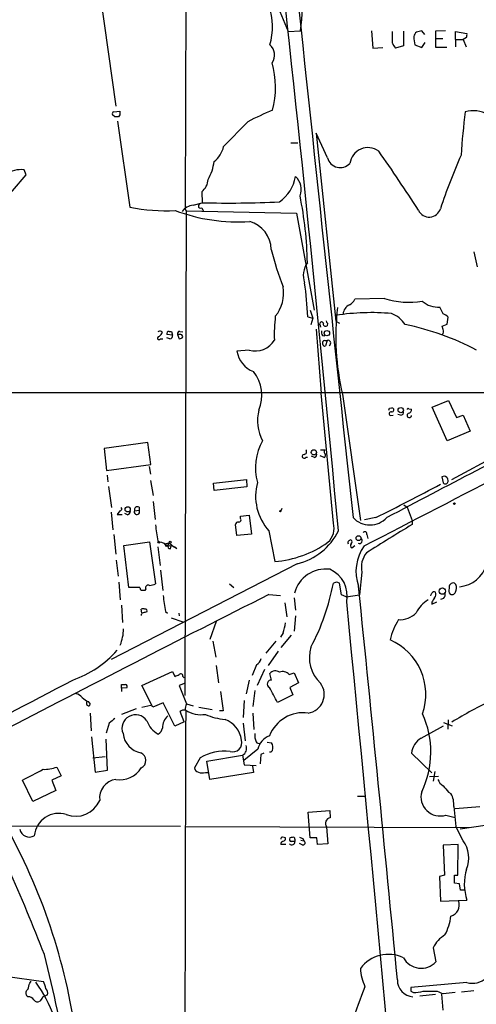
# Model space of a CAD drawing. Extents: x 10 to 1024, y 8 to 815.
# Drawn here: x 401 to 486, y 301 to 484 of the extents above; entities that cross this region are included whole.
import ezdxf

# ---------------------------------------------------------------- set-up
doc = ezdxf.new("R2010")
doc.units = 0
doc.header["$MEASUREMENT"] = 0
doc.layers.add('MAIN', color=5, linetype='CONTINUOUS')

msp = doc.modelspace()

# ---------------------------------------------------------------- linework, layer by layer
at = {"layer": 'MAIN'}
for p, q in [((432.2233, 518.7526), (431.9693, 448.3946)), ((414.1047, 503.5126), (419.1, 467.5293)), ((449.4953, 485.0553), (451.0193, 481.3299)), ((451.0193, 481.3299), (453.3053, 481.4993)), ((466.4287, 481.4993), (466.6827, 478.2819)), ((470.3233, 479.2133), (470.3233, 481.3299)), ((472.3553, 481.4146), (472.3553, 478.7053)), ((475.742, 481.4993), (474.8107, 481.2453)), ((476.3347, 480.8219), (475.742, 481.4993)), ((480.1447, 481.4993), (478.282, 481.4146)), ((478.282, 481.4146), (478.282, 480.0599)), ((482.0073, 479.8906), (482.0073, 481.3299)), ((482.0073, 481.3299), (484.124, 480.9913)), ((475.742, 478.3666), (476.4193, 479.2979)), ((478.282, 480.0599), (478.282, 478.4513)), ((478.282, 480.0599), (479.6367, 480.0599)), ((482.0073, 479.8906), (482.0073, 478.5359)), ((482.0073, 479.8906), (483.4467, 479.8906)), ((484.0393, 480.2293), (483.4467, 479.8906)), ((483.4467, 479.8906), (483.9547, 478.5359)), ((466.6827, 478.2819), (468.5453, 478.3666)), ((472.3553, 478.7053), (470.916, 478.2819)), ((474.472, 478.8746), (475.742, 478.3666)), ((478.282, 478.4513), (480.3987, 478.4513)), ((418.7613, 466.5133), (419.862, 466.5979)), ((418.9307, 465.5819), (418.5073, 465.9206)), ((419.4387, 464.7353), (421.7247, 448.8179)), ((419.862, 465.9206), (419.608, 465.5819)), ((443.5687, 464.6506), (439.0813, 460.0786)), ((458.3007, 457.9619), (456.184, 462.5339)), ((456.184, 462.5339), (459.8247, 427.7359)), ((451.5273, 460.7559), (452.7973, 460.7559)), ((402.5053, 454.8293), (402.1667, 455.7606)), ((397.4253, 448.9026), (402.5053, 454.8293)), ((435.0173, 451.6966), (435.102, 449.6646)), ((432.1387, 448.1406), (431.8847, 358.4786)), ((431.9693, 448.3946), (432.1387, 448.1406)), ((432.1387, 448.1406), (452.5433, 447.7173)), ((433.4087, 449.2413), (435.102, 449.6646)), ((435.0173, 448.7333), (435.2713, 448.1406)), ((452.5433, 447.7173), (455.8453, 429.7679)), ((485.394, 440.6053), (485.9867, 437.8113)), ((468.884, 431.9693), (463.3807, 431.7999)), ((479.7213, 429.0906), (479.1287, 430.3606)), ((454.66, 428.5826), (455.5913, 428.3286)), ((455.0833, 429.7679), (455.5913, 428.3286)), ((455.5913, 428.3286), (455.2527, 427.0586)), ((480.4833, 427.2279), (480.6527, 428.4979)), ((456.184, 426.2966), (457.1153, 414.4433)), ((456.946, 426.9739), (457.0307, 426.6353)), ((458.3007, 427.3973), (458.216, 426.8893)), ((459.8247, 427.7359), (460.502, 427.3973)), ((479.552, 426.8046), (480.4833, 427.2279)), ((479.7213, 426.2119), (479.552, 426.8046)), ((427.3973, 424.5186), (427.8207, 424.5186)), ((427.5667, 425.8733), (427.736, 425.7039)), ((429.5987, 425.1959), (428.5827, 425.2806)), ((429.0907, 424.5186), (428.5827, 424.6879)), ((429.006, 425.8733), (429.4293, 425.8733)), ((429.4293, 425.8733), (429.5987, 425.1959)), ((430.53, 425.2806), (430.8687, 424.5186)), ((430.9533, 425.2806), (430.53, 425.2806)), ((430.9533, 425.8733), (431.546, 425.7886)), ((457.3693, 425.1113), (457.7927, 425.0266)), ((457.7927, 424.1799), (458.216, 424.1799)), ((458.216, 424.1799), (457.962, 423.1639)), ((443.8227, 422.4019), (441.5367, 422.2326)), ((361.0187, 414.6126), (497.2473, 414.5279)), ((459.4013, 390.3979), (457.1153, 414.4433)), ((461.0947, 414.2739), (464.3967, 390.9059)), ((469.8153, 411.6493), (470.2387, 411.7339)), ((477.6893, 411.8186), (480.7373, 413.0886)), ((480.4833, 405.6379), (477.6893, 411.8186)), ((480.7373, 413.0886), (482.1767, 409.9559)), ((469.9847, 410.2946), (470.4927, 410.3793)), ((471.8473, 410.3793), (471.3393, 410.4639)), ((473.3713, 411.5646), (473.8793, 411.4799)), ((482.1767, 409.9559), (483.4467, 410.3793)), ((483.4467, 410.3793), (484.7167, 407.4159)), ((484.7167, 407.4159), (480.4833, 405.6379)), ((481.33, 398.4413), (498.094, 407.5006)), ((425.0267, 405.2993), (416.9833, 404.1986)), ((425.6193, 401.2353), (425.0267, 405.2993)), ((416.9833, 404.1986), (417.4067, 400.1346)), ((454.3213, 402.5899), (454.5753, 402.5899)), ((455.93, 402.5053), (455.3373, 402.7593)), ((457.708, 402.5053), (456.946, 402.8439)), ((457.0307, 403.9446), (457.7927, 403.9446)), ((417.4067, 400.1346), (425.6193, 401.2353)), ((425.2807, 400.8966), (425.5347, 399.4573)), ((417.4913, 399.2879), (417.6607, 398.0179)), ((479.4673, 398.9493), (479.7213, 397.8486)), ((417.7453, 397.1713), (418.338, 393.2766)), ((425.5347, 398.2719), (426.0427, 395.4779)), ((437.2187, 397.7639), (443.3147, 398.4413)), ((437.3033, 396.4093), (437.2187, 397.7639)), ((443.3147, 398.4413), (443.3993, 397.0866)), ((443.3993, 397.0866), (437.3033, 396.4093)), ((426.0427, 394.3773), (426.3813, 391.0753)), ((472.44, 393.7846), (473.0327, 393.3613)), ((418.2533, 392.4299), (418.592, 389.1279)), ((419.862, 392.6839), (419.354, 392.0066)), ((419.354, 392.0066), (420.2853, 392.0066)), ((421.3013, 391.9219), (420.7933, 392.1759)), ((422.5713, 392.6839), (423.418, 392.7686)), ((423.418, 393.3613), (423.418, 392.7686)), ((442.214, 391.6679), (443.8227, 391.8373)), ((442.214, 391.2446), (442.214, 391.6679)), ((443.8227, 391.8373), (444.246, 388.3659)), ((449.834, 393.1073), (449.6647, 392.6839)), ((473.0327, 393.3613), (473.964, 390.9059)), ((441.5367, 388.1119), (441.2827, 390.1439)), ((467.2753, 391.4139), (465.1587, 390.9906)), ((473.964, 390.9059), (473.964, 390.1439)), ((418.7613, 388.2813), (419.1, 384.6406)), ((444.246, 388.3659), (441.5367, 388.1119)), ((447.4633, 388.9586), (448.564, 383.2859)), ((465.582, 388.2813), (465.7513, 387.5193)), ((420.624, 386.2493), (425.3653, 386.9266)), ((421.5553, 378.4599), (420.624, 386.2493)), ((425.3653, 386.9266), (426.466, 379.1373)), ((426.8893, 387.0959), (427.228, 386.8419)), ((428.1593, 386.5879), (429.006, 386.7573)), ((428.1593, 386.5879), (428.4133, 386.0799)), ((429.006, 386.7573), (428.752, 386.3339)), ((428.752, 386.3339), (429.006, 386.7573)), ((429.006, 386.7573), (429.8527, 385.9953)), ((462.788, 385.8259), (463.3807, 386.2493)), ((426.8893, 385.9953), (427.3127, 382.5239)), ((429.26, 385.6566), (429.3447, 386.1646)), ((430.4453, 385.6566), (429.8527, 385.9953)), ((452.7127, 382.8626), (418.2533, 365.1673)), ((419.1847, 383.5399), (419.5233, 380.5766)), ((427.3973, 381.6773), (427.8207, 377.9519)), ((464.6507, 381.3386), (464.2273, 377.1053)), ((419.6927, 379.4759), (419.9467, 376.1739)), ((440.182, 379.1373), (440.944, 378.4599)), ((459.994, 379.4759), (459.4013, 379.3066)), ((460.9253, 377.1053), (460.502, 379.3066)), ((482.092, 379.0526), (481.838, 379.3066)), ((423.5873, 378.4599), (421.5553, 378.4599)), ((424.688, 378.2059), (424.5187, 377.9519)), ((447.4633, 377.1899), (449.58, 377.0206)), ((461.772, 376.7666), (460.9253, 377.1053)), ((461.772, 376.7666), (464.2273, 377.1053)), ((450.4267, 375.6659), (450.7653, 373.0413)), ((452.12, 376.5973), (452.374, 374.3113)), ((477.6047, 375.4119), (478.536, 375.8353)), ((477.6047, 375.7506), (477.6047, 375.4119)), ((479.806, 376.4279), (479.2133, 376.2586)), ((420.2007, 375.2426), (420.37, 372.0253)), ((423.926, 373.8033), (423.8413, 374.4806)), ((428.3287, 374.0573), (428.6673, 373.7186)), ((430.784, 373.7186), (430.8687, 373.2106)), ((429.3447, 372.8719), (431.546, 372.1099)), ((437.7267, 372.1946), (436.5413, 368.8926)), ((452.374, 373.2106), (452.12, 370.4166)), ((450.088, 370.0779), (449.58, 369.3159)), ((437.0493, 368.5539), (437.642, 365.5906)), ((448.7333, 368.5539), (446.8707, 366.3526)), ((451.612, 369.6546), (449.6647, 367.3686)), ((449.1567, 366.6913), (447.294, 364.0666)), ((423.926, 360.3413), (429.5987, 362.9659)), ((429.5987, 362.9659), (430.022, 362.0346)), ((437.7267, 364.0666), (438.15, 360.8493)), ((445.1773, 364.1513), (444.3307, 362.2039)), ((446.6167, 363.3046), (445.262, 360.3413)), ((447.9713, 361.3573), (447.6327, 362.5426)), ((451.1887, 362.3733), (452.12, 362.7119)), ((452.12, 362.7119), (452.9667, 360.8493)), ((431.9693, 360.7646), (430.8687, 360.3413)), ((431.546, 362.0346), (431.8, 361.7806)), ((443.8227, 361.3573), (443.23, 358.8173)), ((452.9667, 360.8493), (451.358, 360.0026)), ((420.2007, 359.8333), (420.2007, 360.5106)), ((421.132, 359.9179), (420.2007, 359.8333)), ((420.2007, 359.8333), (420.2007, 359.2406)), ((425.958, 356.3619), (423.926, 360.3413)), ((430.8687, 360.3413), (432.2233, 356.9546)), ((444.8387, 359.4099), (444.5, 356.4466)), ((451.358, 360.0026), (451.866, 358.6479)), ((414.02, 357.3779), (414.3587, 356.8699)), ((427.9053, 357.1239), (425.958, 356.3619)), ((430.022, 352.8059), (427.9053, 357.1239)), ((442.8913, 357.5473), (442.722, 354.4146)), ((451.866, 358.6479), (449.072, 357.2086)), ((414.3587, 355.2613), (414.528, 351.9593)), ((422.91, 356.0233), (420.2007, 355.0073)), ((423.926, 356.3619), (425.6193, 356.7006)), ((431.8, 353.6526), (431.038, 355.5153)), ((432.2233, 356.9546), (433.4087, 356.6159)), ((434.5093, 356.3619), (436.9647, 355.9386)), ((438.9967, 355.6846), (438.3193, 355.6846)), ((444.5, 355.2613), (444.6693, 352.2133)), ((417.9147, 353.3986), (417.322, 351.5359)), ((431.8, 353.6526), (430.022, 352.8059)), ((442.722, 353.3986), (443.0607, 350.0966)), ((479.806, 353.4833), (481.4147, 352.8906)), ((480.6527, 353.9913), (480.568, 352.2979)), ((475.6573, 350.6046), (479.806, 352.8906)), ((414.6127, 350.8586), (415.29, 344.3393)), ((417.576, 344.6779), (417.322, 350.4353)), ((447.1247, 349.8426), (447.9713, 349.7579)), ((445.4313, 348.5726), (442.8067, 346.4559)), ((414.8667, 346.9639), (417.1527, 347.2179)), ((434.7633, 346.9639), (433.6627, 345.1013)), ((435.9487, 346.3713), (442.5527, 347.4719)), ((436.5413, 342.9846), (435.9487, 346.3713)), ((442.5527, 347.4719), (442.8913, 345.6939)), ((445.9393, 347.5566), (445.8547, 345.8633)), ((446.532, 347.8106), (445.9393, 347.5566)), ((477.6047, 344.1699), (473.8793, 347.8106)), ((408.178, 345.2706), (409.0247, 343.6619)), ((415.29, 344.3393), (417.576, 344.6779)), ((442.8913, 345.6939), (445.0927, 345.5246)), ((444.4153, 345.4399), (444.5847, 344.2546)), ((478.1973, 344.4239), (477.8587, 342.6459)), ((403.7753, 338.9206), (401.828, 342.8153)), ((409.0247, 343.6619), (407.2467, 342.8153)), ((407.2467, 342.8153), (408.0087, 340.9526)), ((435.6947, 344.2546), (436.2027, 344.2546)), ((444.5847, 344.2546), (436.5413, 342.9846)), ((477.1813, 343.4926), (478.8747, 343.5773)), ((408.0087, 340.9526), (403.7753, 338.9206)), ((463.8887, 339.8519), (465.328, 339.8519)), ((480.7373, 340.6139), (481.1607, 340.3599)), ((454.7447, 336.8886), (458.724, 337.2273)), ((458.724, 337.2273), (458.8087, 335.8726)), ((481.6687, 337.9893), (482.092, 334.2639)), ((481.9227, 337.5659), (486.4947, 337.9893)), ((455.0833, 332.1473), (454.7447, 336.8886)), ((480.2293, 336.3806), (481.9227, 335.9573)), ((365.8447, 334.4333), (431.1227, 334.3486)), ((431.9693, 334.2639), (484.4627, 334.0946)), ((458.1313, 334.1793), (458.3853, 331.0466)), ((483.4467, 331.6393), (482.092, 334.2639)), ((491.998, 335.1106), (482.854, 333.7559)), ((450.5113, 331.8086), (450.5113, 332.1473)), ((452.2893, 331.8933), (452.2893, 331.4699)), ((453.39, 331.7239), (453.898, 331.6393)), ((453.7287, 332.0626), (453.898, 331.6393)), ((456.3533, 332.1473), (455.0833, 332.1473)), ((456.438, 330.9619), (456.3533, 332.1473)), ((450.596, 330.9619), (449.6647, 330.9619)), ((453.644, 330.8773), (453.136, 331.1313)), ((458.3853, 331.0466), (456.438, 330.9619)), ((482.5153, 330.9619), (479.7213, 330.7926)), ((479.7213, 330.7926), (479.9753, 325.2893)), ((482.4307, 325.2893), (482.5153, 330.9619)), ((479.9753, 325.2893), (479.044, 325.0353)), ((479.044, 325.0353), (479.2133, 320.4633)), ((481.838, 325.2893), (482.4307, 325.2893)), ((482.7693, 323.6806), (481.838, 323.7653)), ((482.9387, 322.4953), (482.7693, 323.6806)), ((483.7007, 322.4953), (482.9387, 322.4953)), ((479.2133, 320.4633), (484.124, 320.6326)), ((477.8587, 311.8273), (478.3667, 309.2026)), ((398.6107, 306.5779), (405.7227, 305.5619)), ((403.1827, 305.3079), (403.4367, 305.6466)), ((484.124, 305.3926), (473.71, 304.4613)), ((402.844, 302.7679), (402.59, 303.0219)), ((405.4687, 302.5139), (405.0453, 301.9213)), ((406.4847, 303.1066), (405.9767, 302.8526)), ((473.71, 303.7839), (474.218, 303.5299)), ((478.282, 303.1913), (475.4033, 302.8526)), ((475.996, 303.7839), (478.6207, 303.7839)), ((479.3827, 303.2759), (479.6367, 300.3126)), ((479.7213, 303.3606), (481.9227, 303.6146)), ((483.108, 303.6993), (485.394, 303.9533))]:
    msp.add_line(p, q, dxfattribs=at)
for centre, radius in [((458.1921, 425.5316), 0.4965), ((471.864, 411.3011), 0.4839), ((455.7891, 403.4853), 0.4744), ((481.7956, 393.9963), 0.1338), ((421.3214, 392.942), 0.4813), ((449.58, 392.5993), 0.1197), ((464.0505, 387.6182), 0.4526), ((427.0586, 386.842), 0.1693), ((429.1612, 386.8561), 0.1839), ((479.5738, 377.8096), 0.5853)]:
    msp.add_circle(centre, radius, dxfattribs=at)
for centre, radius, start, end in [((54214.9529, 6171.6082), 54061.8033, 185.90851434, 186.13769745), ((-6089.8351, -223.764), 6578.7633, 5.34407012, 6.39668356), ((401.2526, 488.3116), 52.4966, 352.543898, 10.927603), ((436.5339, 482.2137), 11.5902, 343.255963, 19.440803), ((475.403, 480.3142), 1.1035, 122.461635, 175.613639), ((482.5591, 480.7795), 1.5792, 339.609571, 7.70781), ((472.7924, 480.1302), 2.6338, 200.372473, 224.567756), ((481.2376, 480.3976), 6.9349, 179.991738, 192.686348), ((446.0906, 476.9988), 2.4283, 324.033342, 50.576288), ((431.8138, 471.0133), 16.87, 345.422477, 15.679805), ((418.8319, 466.1323), 0.3875, 100.497939, 213.11188), ((589.2119, 466.2592), 169.3502, 179.885409, 180.114558), ((465.5853, 423.0915), 47.0307, 111.772317, 117.913124), ((659.5509, 445.8042), 176.9814, 173.280262, 175.896111), ((485.2471, 460.8016), 5.8958, 61.959297, 104.355616), ((419.2693, 296.282), 169.3002, 89.885375, 90.114591), ((434.3634, 461.1182), 4.8311, 307.483772, 347.573331), ((465.7993, 456.4952), 3.3802, 54.059363, 172.337589), ((165.8983, 247.6902), 368.6251, 32.972593, 35.020314), ((429.2419, 458.1371), 8.1064, 329.16946, 353.963358), ((460.6603, 458.619), 2.4494, 195.561425, 316.917363), ((585.6346, 413.3183), 112.106, 156.249276, 161.67568), ((401.6073, 450.9103), 4.8825, 83.42097, 126.614073), ((433.2356, 454.0709), 2.9684, 306.884953, 358.295398), ((445.4128, 455.6492), 7.057, 304.507729, 350.550492), ((450.4131, 452.1449), 3.0574, 336.680096, 50.105889), ((388.7664, 437.6166), 65.8158, 0.832881, 11.674559), ((428.578, 486.1777), 37.9832, 259.605202, 272.306593), ((441.7472, 479.403), 33.2799, 249.526389, 273.721519), ((433.9339, 446.0068), 3.2769, 99.222875, 141.29459), ((434.7844, 449.0402), 0.3852, 105.927007, 307.194103), ((439.8756, 650.9636), 201.3556, 268.641544, 272.71423), ((477.1345, 449.1855), 2.1697, 203.800543, 343.352354), ((442.4106, 440.9247), 5.4771, 1.086963, 74.141251), ((508.3829, 456.3896), 62.4159, 194.247262, 200.936912), ((457.9138, 436.2207), 4.0842, 144.828117, 199.641273), ((443.4718, 432.9428), 6.7142, 320.447369, 9.802387), ((384.0558, 425.0641), 70.6918, 2.852926, 7.955315), ((461.3898, 432.7748), 2.2168, 296.089977, 333.910024), ((473.3712, 445.5988), 14.3492, 251.777057, 279.853236), ((504.5574, 424.8318), 44.7267, 173.008659, 193.653746), ((463.2716, 428.8874), 2.1022, 115.556972, 174.452944), ((478.7931, 434.8571), 4.509, 228.861173, 274.268404), ((476.0855, 425.407), 27.6298, 173.223351, 182.369662), ((466.4424, 386.3349), 43.0009, 85.048381, 98.738757), ((468.0277, 423.9139), 5.6748, 34.685894, 67.994791), ((478.8044, 426.6215), 2.6338, 45.432244, 69.627527), ((457.2039, 427.2395), 0.3701, 25.235729, 225.842685), ((457.962, 427.2562), 0.4462, 161.565051, 304.694342), ((458.5969, 427.8629), 0.5518, 184.396316, 237.536771), ((462.2086, 377.167), 51.0644, 62.35509, 78.150788), ((427.1116, 424.635), 0.3085, 84.102776, 337.833017), ((427.3316, 425.0023), 0.9022, 74.894717, 119.3581), ((425.9153, 426.5086), 1.9906, 308.089814, 336.155872), ((428.9722, 425.4499), 0.4247, 85.43576, 203.492649), ((429.139, 425.0115), 0.4953, 264.40337, 21.85726), ((430.9721, 425.4124), 0.4613, 92.335786, 196.600508), ((430.9533, 425.1959), 0.6826, 262.88019, 330.261365), ((431.0851, 424.8385), 0.4613, 2.335786, 106.600508), ((458.131, 425.7039), 0.965, 164.739674, 217.882794), ((478.9386, 425.8732), 0.8529, 315.988088, 23.39972), ((444.938, 426.3656), 4.1176, 254.284539, 329.319982), ((457.8115, 423.7189), 0.4614, 92.33528, 196.573158), ((457.8303, 423.6061), 0.4614, 182.33528, 286.58506), ((458.3924, 423.6982), 0.513, 298.773601, 110.112884), ((446.3673, 422.9729), 4.887, 188.712914, 248.60702), ((439.1155, 414.0127), 7.0256, 337.380637, 38.879766), ((-3275.0794, 7629.2216), 8151.7251, 297.31082348, 297.73962677), ((470.1963, 411.3529), 0.3834, 263.66476, 83.649905), ((453.1491, 409.3351), 7.8026, 165.333992, 208.283797), ((385.0457, 453.8099), 94.6752, 333.327151, 333.556307), ((470.0799, 410.6306), 0.3493, 77.75056, 254.180806), ((471.8957, 410.8721), 0.4952, 264.390726, 21.872304), ((473.456, 410.3285), 0.4246, 113.498028, 355.421237), ((473.2443, 411.3953), 0.2116, 53.124688, 180), ((473.1384, 411.4447), 0.7417, 281.532613, 2.720065), ((1651.9517, -1846.0057), 2530.7497, 117.015332, 117.8598173), ((455.0411, 400.6701), 10.0733, 150.451106, 195.764761), ((453.9961, 402.74), 0.3582, 92.144188, 335.223742), ((453.9154, 403.6158), 0.5224, 277.403975, 39.009262), ((455.676, 403.098), 0.6448, 293.197424, 23.189256), ((458.4901, 403.5903), 0.7822, 153.068072, 227.533651), ((457.412, 402.9708), 0.5516, 302.451277, 4.41862), ((479.8718, 398.2341), 0.8217, 50.114969, 119.491461), ((454.5784, 395.3736), 9.58, 164.502749, 222.037935), ((228.3027, 867.6079), 532.7932, 296.649271, 298.09496), ((480.1356, 398.1641), 0.5208, 217.290196, 353.217529), ((479.1281, 398.0177), 1.527, 3.187323, 33.684864), ((419.9081, 393.0149), 0.3342, 262.071139, 51.53563), ((420.9989, 392.6779), 0.8142, 291.80141, 354.460259), ((423.0201, 392.4723), 0.4961, 154.757083, 36.673561), ((423.139, 392.8422), 0.5894, 61.743362, 195.580834), ((449.7866, 391.8785), 23.3914, 184.460512, 191.797854), ((441.7437, 390.1251), 0.4614, 73.426842, 177.66472), ((441.8754, 390.9906), 0.4233, 269.986465, 36.875312), ((456.0815, 389.4233), 3.4599, 311.747682, 16.360757), ((466.1747, 394.356), 4.2976, 223.202905, 316.796183), ((1782.0742, -1729.1203), 2490.4685, 121.6848478, 121.9140317), ((449.9184, 394.166), 11.6437, 283.885628, 333.433849), ((465.2292, 388.4224), 0.3799, 338.201391, 148.674108), ((427.2811, 385.2019), 1.6409, 32.349607, 91.854478), ((429.2667, 384.6519), 1.5487, 40.446001, 112.770126), ((429.2116, 386.1494), 0.4952, 158.127696, 275.609274), ((446.9838, 402.9908), 19.7682, 274.584923, 305.222983), ((462.4492, 386.7573), 0.3785, 116.551512, 206.585359), ((462.5763, 386.969), 0.3223, 66.799076, 156.815414), ((462.9881, 386.2339), 0.4543, 128.817365, 243.874766), ((462.4494, 386.9266), 0.4233, 306.856362, 53.143638), ((464.2273, 387.1383), 0.517, 241.397501, 61.382464), ((471.7507, 381.4595), 8.168, 144.827478, 199.64198), ((469.0343, 382.1737), 4.4625, 142.430077, 190.78592), ((482.2708, 384.3114), 5.7039, 275.013816, 344.404107), ((457.9512, 375.9628), 5.9343, 82.517393, 165.547167), ((456.6271, 376.9319), 5.3433, 348.157179, 66.894054), ((425.1255, 378.4458), 0.4989, 61.272223, 208.737847), ((425.2182, 382.0328), 3.1529, 272.674103, 293.313364), ((417.5517, 387.3011), 42.6063, 332.235309, 349.185124), ((417.9255, 252.3988), 133.8594, 71.45383, 71.683027), ((481.6545, 378.4741), 0.8525, 77.569607, 192.430393), ((480.1124, 378.447), 2.0702, 336.251924, 17.00994), ((2323.3127, -3342.7523), 4166.147, 116.7603672, 117.5310971), ((424.1382, 378.4178), 0.5525, 175.629927, 237.492218), ((424.18, 208.602), 169.3502, 89.885409, 90.114591), ((-13797.9853, -1067.6761), 14335.1987, 5.49842915, 5.79087206), ((350.52, 419.5399), 133.8753, 341.443693, 341.672876), ((478.028, 377.19), 0.4936, 59.034253, 149.044206), ((477.5721, 377.2095), 0.8167, 311.445945, 29.63176), ((478.8321, 377.2323), 1.2631, 320.444741, 13.566481), ((481.9224, 377.9519), 1.1513, 162.891783, 216.032861), ((481.3723, 377.8248), 0.6692, 235.298349, 341.578587), ((451.2519, 378.8445), 23.4177, 184.46703, 191.795914), ((-11370.9163, -791.1338), 11890.178, 4.9084187, 5.632398), ((479.7454, 371.3497), 5.587, 120.291722, 153.949535), ((689.5151, 249.1851), 246.8296, 148.922635, 149.151838), ((424.2624, 373.3814), 0.4299, 101.05115, 191.555679), ((424.18, 373.8457), 0.7196, 61.921424, 118.078576), ((466.848, 204.5454), 174.5531, 103.919662, 104.148821), ((424.6245, 374.1843), 0.3146, 317.717737, 109.650149), ((471.6911, 376.7666), 4.2417, 266.389709, 315.683902), ((444.2997, 372.3727), 6.2266, 338.373906, 356.020721), ((483.5621, 365.3934), 14.0823, 149.535012, 165.967802), ((412.1235, 370.8945), 8.416, 338.367236, 359.628282), ((465.452, 358.6832), 11.0587, 341.049604, 66.283076), ((404.9086, 379.5382), 19.2196, 288.922525, 318.729101), ((461.397, 365.5059), 6.4455, 162.414292, 227.357788), ((443.8229, 366.0139), 2.3029, 306.022983, 342.896356), ((431.1703, 362.1298), 0.3876, 345.780898, 141.083955), ((448.6473, 361.7903), 1.2631, 52.815294, 143.444009), ((450.0332, 361.4655), 1.4695, 38.15438, 115.063533), ((-140.2738, 1400.8131), 1176.6592, 296.6231595, 297.9452536), ((345.7652, 573.8919), 227.9972, 291.687985, 291.917154), ((447.8678, 360.6461), 0.7186, 81.719947, 243.574016), ((454.2257, 358.7033), 3.4809, 278.574716, 36.310913), ((420.5394, 529.8605), 169.3502, 269.885409, 270.114558), ((420.9062, 360.1719), 0.3399, 311.636339, 94.759442), ((1327.735, 484.4615), 898.0196, 188.01551, 188.2446948), ((-250.2074, -22.4039), 795.6741, 28.4958717, 28.7250488), ((411.3568, 356.7815), 2.0704, 41.002913, 79.503081), ((415.6181, 360.8624), 3.8335, 225.250475, 245.362339), ((414.0834, 357.0392), 0.4109, 124.490571, 235.501532), ((518.4415, 293.7752), 70.3735, 114.85193, 121.826609), ((414.0744, 356.8761), 0.2844, 218.11535, 358.750695), ((431.7155, 354.8657), 0.9386, 74.311196, 136.204368), ((31356.4512, 251.5954), 30924.5727, 179.80699032, 180.03617332), ((433.6777, 356.0231), 1.7271, 147.361645, 188.450061), ((434.8962, 360.2707), 5.3236, 237.73154, 278.626451), ((453.8391, 348.567), 6.7553, 82.295838, 158.635971), ((630.0873, 99.8345), 330.6236, 129.692091, 129.921285), ((422.7638, 352.4363), 2.5105, 33.498907, 203.101793), ((429.1348, 355.3695), 4.5489, 199.89013, 241.639443), ((430.8235, 352.4639), 3.0875, 132.139495, 179.936905), ((440.3214, 365.5111), 11.4776, 246.227532, 265.071364), ((437.6937, 349.6384), 4.7314, 7.621291, 69.69865), ((460.574, 348.0747), 16.8664, 334.066646, 24.585285), ((426.2922, 352.6527), 1.4557, 297.929398, 352.682628), ((424.5347, 351.9288), 4.1078, 186.675206, 259.082601), ((440.7606, 349.772), 1.6962, 253.071363, 16.928637), ((447.7582, 351.1547), 2.9345, 174.199068, 204.724958), ((445.643, 350.3082), 0.6693, 214.689739, 288.440363), ((448.7112, 347.885), 3.3512, 110.309717, 168.159948), ((446.257, 348.8265), 1.951, 344.910243, 28.51577), ((477.4145, 347.5237), 3.5468, 119.698396, 175.360315), ((439.2086, 339.6938), 8.5214, 82.867228, 121.443686), ((441.9449, 348.7214), 1.3895, 295.93989, 22.355015), ((447.6751, 348.5866), 0.5372, 256.31553, 330.07521), ((423.1467, 346.4785), 1.5425, 296.764398, 66.705816), ((-104.2766, 1296.3494), 1079.5226, 297.9578953, 298.1870737), ((405.9431, 350.8491), 6.0095, 267.089888, 291.832392), ((419.8268, 347.725), 4.7958, 261.283267, 326.833141), ((434.5517, 345.2283), 0.898, 188.130102, 261.869898), ((435.1591, 345.7871), 1.6234, 243.103489, 289.264229), ((419.6116, 339.5207), 3.5015, 98.40155, 187.067173), ((481.1054, 344.0138), 2.6115, 203.210402, 237.993919), ((122.2136, 201.4043), 303.9536, 21.045591, 27.563523), ((479.1523, 339.752), 3.5392, 164.486894, 287.716178), ((776.5543, 595.1852), 390.2746, 220.485104, 220.714307), ((411.6619, 341.0378), 4.8804, 249.540552, 336.476297), ((477.9806, 338.4387), 3.7154, 353.05268, 31.137515), ((408.546, 332.1542), 4.5358, 71.88901, 174.732722), ((458.9511, 334.8335), 1.0488, 97.803302, 218.58985), ((303.2597, 280.9111), 109.4379, 7.608946, 29.482557), ((403.1021, 334.1402), 1.823, 192.169169, 300.571355), ((449.9687, 331.9972), 0.3213, 83.817365, 198.869213), ((407.9298, 205.2245), 133.8752, 71.453843, 71.683013), ((365.59, 458.6277), 152.6261, 303.578069, 303.807272), ((451.6331, 331.8721), 0.3891, 67.613458, 202.386542), ((451.5698, 331.7664), 0.2995, 188.157154, 278.100341), ((451.9507, 331.9357), 0.3412, 352.862488, 119.765709), ((454.3196, 334.2599), 2.2754, 238.655783, 254.948065), ((453.771, 331.2583), 0.4016, 251.565051, 71.565051), ((479.1044, 328.491), 5.3636, 336.937468, 35.943258), ((450.1133, 331.0297), 0.4537, 104.030118, 188.59446), ((451.6967, 331.4614), 0.5927, 224.412161, 0.82177), ((451.9506, 162.12), 169.3502, 89.885409, 90.114558), ((493.0609, 323.6433), 9.4304, 163.067281, 198.617856), ((100.838, 324.5273), 381.0008, 359.885409, 0.114591), ((480.5266, 319.7636), 2.1883, 286.844958, 18.64774), ((470.7932, 319.0464), 10.4586, 332.380901, 352.433775), ((482.8781, 309.3737), 5.587, 120.291722, 153.949535), ((227.0057, 263.5232), 184.9663, 1.561215, 14.731208), ((469.5483, 304.2), 6.4117, 64.036812, 143.46181), ((475.6487, 311.8533), 3.7965, 209.833421, 315.718201), ((485.1222, 309.072), 3.8123, 254.821332, 10.936785), ((473.7294, 308.5511), 9.348, 183.273565, 204.796502), ((106.7049, 389.3855), 308.169, 343.938095, 344.16729), ((386.1037, 291.7974), 22.7516, 359.909089, 36.96096), ((401.9961, 303.6143), 4.2048, 9.27348, 27.59252), ((405.4264, 303.4452), 1.1112, 342.258079, 49.639196), ((573.7186, 261.0163), 116.9149, 158.096586, 161.588886), ((474.2985, 305.8086), 3.0452, 178.268741, 266.890201), ((643.0599, 304.1226), 169.3502, 179.885409, 180.114592), ((403.2524, 303.4487), 0.788, 121.216895, 212.794642), ((402.9004, 301.5541), 1.2151, 30.746223, 92.660372), ((405.9089, 302.404), 0.4537, 81.405541, 165.982133), ((473.922, 311.952), 8.4273, 272.012868, 284.247146), ((481.7148, 310.1862), 7.1108, 244.206476, 253.71891), ((404.6369, 302.6632), 0.8469, 215.178252, 298.831838)]:
    msp.add_arc(centre, radius, start, end, dxfattribs=at)

doc.saveas('drawing.dxf')
